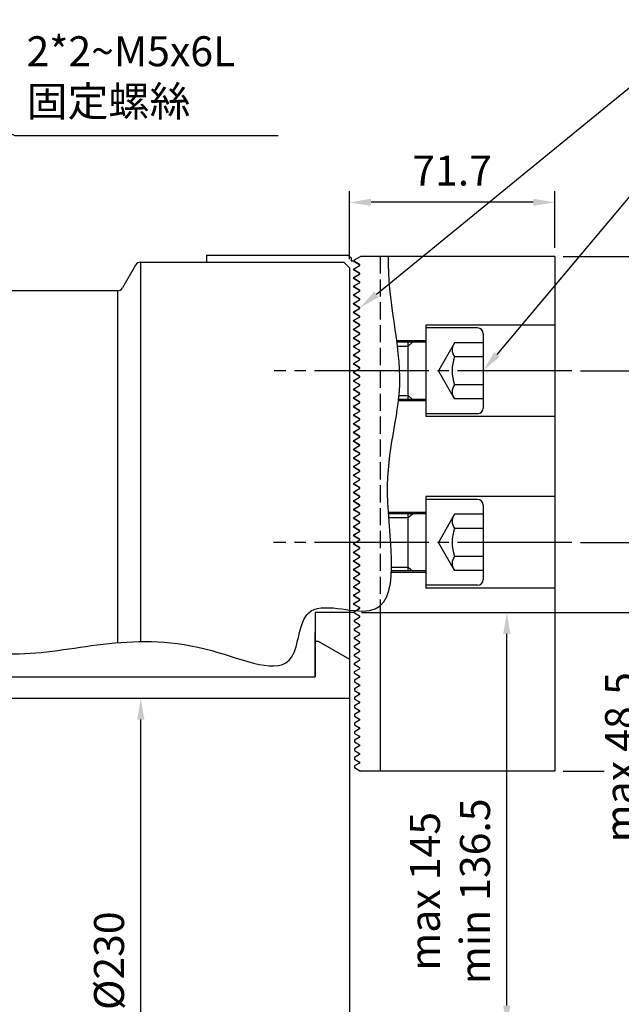
# Model space of a CAD drawing. Units: millimetres. Extents: x -20 to 1704, y -24 to 1168.
# Drawn here: x 385 to 596, y 425 to 770 of the extents above; entities that cross this region are included whole.
import ezdxf

# ---------------------------------------------------------------- set-up
doc = ezdxf.new("R2010")
doc.units = ezdxf.units.MM
doc.header["$LTSCALE"] = 2
for name, pattern in [('CENTER', [25, 20, -1.5, 2, -1.5]), ('HIDDEN', [4, 3, -1]), ('PHANTOM', [22.5, 15, -1.5, 1.5, -1.5, 1.5, -1.5])]:
    doc.linetypes.add(name, pattern=pattern)
doc.layers.get('Defpoints').update_dxf_attribs({"linetype": 'CONTINUOUS'})
doc.layers.add('AM_5', color=3, linetype='CONTINUOUS', lineweight=25)
for name, color, linetype in [('CENTER', 4, 'CENTER'), ('DRAW', 7, 'CONTINUOUS'), ('HIDDEN', 3, 'HIDDEN'), ('PHANTOM', 6, 'PHANTOM')]:
    doc.layers.add(name, color=color, linetype=linetype)
doc.styles.get("Standard").update_dxf_attribs({"font": 'romans.shx', "bigfont": 'chineset.shx'})
doc.dimstyles.new('AM_ISO$0', dxfattribs={"dimtxt": 3.5, "dimasz": 2.5, "dimexe": 1.3, "dimexo": 1, "dimgap": 1.5, "dimtad": 1, "dimdec": 3, "dimdsep": 46, "dimtxsty": 'Standard', "dimcen": 0, "dimclrd": 2, "dimclre": 2, "dimclrt": 1, "dimaunit": 1, "dimazin": 2, "dimtfac": 0.65, "dimtdec": 3, "dimtix": 1, "dimtmove": 1, "dimatfit": 3, "dimfxl": 1, "dimlwd": -1, "dimlwe": -1, "dimarcsym": 0})

# ---------------------------------------------------------------- blocks, each defined once
blk = doc.blocks.new('*D8')
at = {"layer": 'AM_5', "color": 2, "transparency": 16777216}
for p, q in [((394.8, 532.24), (431.7, 532.24)), ((427.8, 309.74), (427.8, 524.74)), ((394.8, 302.24), (431.7, 302.24))]:
    blk.add_line(p, q, dxfattribs=at)
for points in [[(426.55, 524.74), (429.05, 524.74), (427.8, 532.24)], [(426.55, 309.74), (429.05, 309.74), (427.8, 302.24)]]:
    blk.add_solid(points, dxfattribs=at)
at = {"layer": 'Defpoints', "color": 0, "transparency": 16777216}
for p in [(391.8, 532.24), (427.8, 532.24), (391.8, 302.24)]:
    blk.add_point(p, dxfattribs=at)
at = {"layer": 'AM_5', "color": 1, "transparency": 16777216, "insert": (418.05, 440.42), "char_height": 10.5, "attachment_point": 5, "rotation": 90}
blk.add_mtext('%%c230', dxfattribs=at)
blk = doc.blocks.new('*D15')
at = {"layer": 'AM_5', "color": 2, "transparency": 16777216}
for p, q in [((500.8, 685.74), (500.8, 709.58)), ((572.5, 689.74), (572.5, 709.58)), ((565, 705.68), (508.3, 705.68))]:
    blk.add_line(p, q, dxfattribs=at)
for points in [[(508.3, 706.93), (508.3, 704.43), (500.8, 705.68)], [(565, 706.93), (565, 704.43), (572.5, 705.68)]]:
    blk.add_solid(points, dxfattribs=at)
at = {"layer": 'Defpoints', "color": 0, "transparency": 16777216}
for p in [(500.8, 705.68), (572.5, 686.74), (500.8, 682.74)]:
    blk.add_point(p, dxfattribs=at)
at = {"layer": 'AM_5', "color": 1, "transparency": 16777216, "insert": (536.65, 715.43), "char_height": 10.5, "attachment_point": 5}
blk.add_mtext('71.7', dxfattribs=at)
blk = doc.blocks.new('*D16')
at = {"layer": 'AM_5', "color": 2, "transparency": 16777216}
for p, q in [((505, 562.24), (559.66, 562.24)), ((555.76, 424.74), (555.76, 554.74)), ((512.8, 417.24), (559.66, 417.24))]:
    blk.add_line(p, q, dxfattribs=at)
for points in [[(554.51, 554.74), (557.01, 554.74), (555.76, 562.24)], [(554.51, 424.74), (557.01, 424.74), (555.76, 417.24)]]:
    blk.add_solid(points, dxfattribs=at)
at = {"layer": 'Defpoints', "color": 0, "transparency": 16777216}
for p in [(502, 562.24), (555.76, 562.24), (509.8, 417.24)]:
    blk.add_point(p, dxfattribs=at)
at = {"layer": 'AM_5', "color": 1, "transparency": 16777216, "insert": (537.26, 464.7), "char_height": 10.5, "attachment_point": 5, "rotation": 90}
blk.add_mtext('max 145\\Pmin 136.5\\P', dxfattribs=at)
blk = doc.blocks.new('*D17')
at = {"layer": 'AM_5', "color": 2, "transparency": 16777216}
for p, q in [((581.5, 586.74), (627.89, 586.74)), ((623.99, 569.74), (623.99, 579.24)), ((505, 562.24), (627.89, 562.24)), ((623.99, 469.6), (623.99, 562.24))]:
    blk.add_line(p, q, dxfattribs=at)
for points in [[(622.74, 579.24), (625.24, 579.24), (623.99, 586.74)], [(622.74, 569.74), (625.24, 569.74), (623.99, 562.24)]]:
    blk.add_solid(points, dxfattribs=at)
at = {"layer": 'Defpoints', "color": 0, "transparency": 16777216}
for p in [(578.5, 586.74), (623.99, 586.74), (502, 562.24)]:
    blk.add_point(p, dxfattribs=at)
at = {"layer": 'AM_5', "color": 1, "transparency": 16777216, "insert": (605.49, 511.6), "char_height": 10.5, "attachment_point": 5, "rotation": 90}
blk.add_mtext('max 48.5\\Pmin 18.5', dxfattribs=at)
blk = doc.blocks.new('*D18')
at = {"layer": 'AM_5', "color": 2, "transparency": 16777216}
for p, q in [((581.5, 646.74), (627.89, 646.74)), ((623.99, 594.24), (623.99, 639.24)), ((581.5, 586.74), (627.89, 586.74))]:
    blk.add_line(p, q, dxfattribs=at)
for points in [[(622.74, 639.24), (625.24, 639.24), (623.99, 646.74)], [(622.74, 594.24), (625.24, 594.24), (623.99, 586.74)]]:
    blk.add_solid(points, dxfattribs=at)
at = {"layer": 'Defpoints', "color": 0, "transparency": 16777216}
for p in [(578.5, 646.74), (623.99, 646.74), (578.5, 586.74)]:
    blk.add_point(p, dxfattribs=at)
at = {"layer": 'AM_5', "color": 1, "transparency": 16777216, "insert": (614.24, 616.74), "char_height": 10.5, "attachment_point": 5, "rotation": 90}
blk.add_mtext('60', dxfattribs=at)
blk = doc.blocks.new('*D19')
at = {"layer": 'AM_5', "color": 2, "transparency": 16777216}
for p, q in [((575.5, 686.74), (658.14, 686.74)), ((654.24, 514.24), (654.24, 679.24)), ((575.5, 506.74), (589.79, 506.74)), ((629.97, 506.74), (658.14, 506.74))]:
    blk.add_line(p, q, dxfattribs=at)
for points in [[(652.99, 679.24), (655.49, 679.24), (654.24, 686.74)], [(652.99, 514.24), (655.49, 514.24), (654.24, 506.74)]]:
    blk.add_solid(points, dxfattribs=at)
at = {"layer": 'Defpoints', "color": 0, "transparency": 16777216}
for p in [(572.5, 686.74), (654.24, 686.74), (572.5, 506.74)]:
    blk.add_point(p, dxfattribs=at)
at = {"layer": 'AM_5', "color": 1, "transparency": 16777216, "insert": (644.49, 596.74), "char_height": 10.5, "attachment_point": 5, "rotation": 90}
blk.add_mtext('180', dxfattribs=at)
blk = doc.blocks.new('*S25')
at = {"layer": 'AM_5', "color": 2}
for p, q in [((662.19, 729.44), (597.64, 652.49)), ((773.35, 729.44), (662.19, 729.44))]:
    blk.add_line(p, q, dxfattribs=at)
at = {"layer": 'AM_5', "color": 2, "linetype": 'Continuous'}
blk.add_trace([(596.69, 653.29), (598.6, 651.68), (592.82, 646.74)], dxfattribs=at)
at = {"layer": 'AM_5', "color": 1, "insert": (664.85, 734.67), "char_height": 10.5, "attachment_point": 7}
blk.add_mtext('2x3~M20x45L', dxfattribs=at)
blk = doc.blocks.new('*S27')
at = {"layer": 'AM_5', "color": 2}
for p, q in [((660.19, 759.01), (555.53, 673.49)), ((779.09, 759.01), (660.19, 759.01))]:
    blk.add_line(p, q, dxfattribs=at)
at = {"layer": 'AM_5', "color": 2, "linetype": 'Continuous'}
blk.add_trace([(554.74, 674.45), (556.32, 672.52), (549.72, 668.74)], dxfattribs=at)
at = {"layer": 'AM_5', "color": 1, "insert": (662.59, 766.01), "char_height": 10.5, "attachment_point": 7}
blk.add_mtext('排齒距 3x60%%d\\PSerration Pitch', dxfattribs=at)
blk = doc.blocks.new('*S72')
at = {"layer": 'AM_5', "color": 2}
for p, q in [((383.86, 728.98), (330.67, 752.24)), ((475.86, 728.98), (383.86, 728.98))]:
    blk.add_line(p, q, dxfattribs=at)
at = {"layer": 'AM_5', "color": 2, "linetype": 'Continuous'}
blk.add_trace([(331.17, 753.38), (330.17, 751.09), (323.8, 755.24)], dxfattribs=at)
at = {"layer": 'AM_5', "color": 1, "insert": (387.86, 732.48), "char_height": 10.5, "attachment_point": 7}
blk.add_mtext('2*2~M5x6L\\P固定螺絲', dxfattribs=at)

msp = doc.modelspace()

# ---------------------------------------------------------------- linework, layer by layer
at = {"layer": 'CENTER'}
for p, q in [((578.49891, 646.74029), (474.44548, 646.74029)), ((578.49891, 586.74029), (474.24799, 586.74029))]:
    msp.add_line(p, q, dxfattribs=at)
at = {"layer": 'DRAW'}
for p, q in [((450.79698, 687.24029), (500.29698, 687.24029)), ((450.79698, 687.24029), (450.79698, 684.74029)), ((501.29698, 686.24029), (500.29698, 687.24029)), ((501.29698, 686.24029), (501.29698, 685.24029)), ((502.49891, 685.52897), (504.59698, 686.74029)), ((502.49891, 684.95162), (502.49891, 685.52897)), ((572.49891, 686.74029), (504.59698, 686.74029)), ((572.49891, 686.74029), (572.49891, 506.74029)), ((425.99313, 683.74029), (421.37433, 675.74029)), ((427.72518, 684.74029), (498.79698, 684.74029)), ((498.79698, 684.74029), (500.79698, 682.74029)), ((500.79698, 682.74029), (500.79698, 151.74029)), ((501.29698, 685.24029), (501.99891, 685.24029)), ((501.99891, 685.24029), (504.29698, 683.9135)), ((504.29987, 683.91183), (502.49891, 684.95162)), ((502.49891, 682.52897), (504.29987, 683.56875)), ((502.49891, 681.95162), (502.49891, 682.52897)), ((504.29987, 680.91183), (502.49891, 681.95162)), ((502.49891, 679.52897), (504.29987, 680.56875)), ((502.49891, 678.95162), (502.49891, 679.52897)), ((504.29987, 677.91183), (502.49891, 678.95162)), ((502.49891, 676.52897), (504.29987, 677.56875)), ((502.49891, 675.95162), (502.49891, 676.52897)), ((504.29987, 674.91183), (502.49891, 675.95162)), ((419.64228, 674.74029), (299.29698, 674.74029)), ((502.49891, 673.52897), (504.29987, 674.56875)), ((502.49891, 672.95162), (502.49891, 673.52897)), ((504.29987, 671.91183), (502.49891, 672.95162)), ((502.49891, 670.52897), (504.29987, 671.56875)), ((502.49891, 669.95162), (502.49891, 670.52897)), ((504.29987, 668.91183), (502.49891, 669.95162)), ((502.49891, 667.52897), (504.29987, 668.56875)), ((502.49891, 666.95162), (502.49891, 667.52897)), ((504.29987, 665.91183), (502.49891, 666.95162)), ((502.49891, 664.52897), (504.29987, 665.56875)), ((502.49891, 663.95162), (502.49891, 664.52897)), ((504.29987, 662.91183), (502.49891, 663.95162)), ((502.49891, 661.52897), (504.29987, 662.56875)), ((502.49891, 660.95162), (502.49891, 661.52897)), ((572.49891, 662.74029), (527.49891, 662.74029)), ((527.49891, 662.74029), (527.49891, 630.74029)), ((545.49891, 661.74029), (527.49891, 661.74029)), ((504.29987, 659.91183), (502.49891, 660.95162)), ((502.49891, 658.52897), (504.29987, 659.56875)), ((502.49891, 657.95162), (502.49891, 658.52897)), ((504.29987, 656.91183), (502.49891, 657.95162)), ((547.49891, 659.74029), (547.49891, 633.74029)), ((502.49891, 655.52897), (504.29987, 656.56875)), ((502.49891, 654.95162), (502.49891, 655.52897)), ((504.29987, 653.91183), (502.49891, 654.95162)), ((527.49891, 657.24029), (517.30104, 657.24029)), ((527.49891, 656.74029), (517.36575, 656.74029)), ((502.49891, 652.52897), (504.29987, 653.56875)), ((502.49891, 651.95162), (502.49891, 652.52897)), ((504.29987, 650.91183), (502.49891, 651.95162)), ((502.49891, 649.52897), (504.29987, 650.56875)), ((502.49891, 648.95162), (502.49891, 649.52897)), ((504.29987, 647.91183), (502.49891, 648.95162)), ((502.49891, 646.52897), (504.29987, 647.56875)), ((502.49891, 645.95162), (502.49891, 646.52897)), ((504.29987, 644.91183), (502.49891, 645.95162)), ((502.49891, 643.52897), (504.29987, 644.56875)), ((502.49891, 642.95162), (502.49891, 643.52897)), ((504.29987, 641.91183), (502.49891, 642.95162)), ((502.49891, 640.52897), (504.29987, 641.56875)), ((502.49891, 639.95162), (502.49891, 640.52897)), ((504.29987, 638.91183), (502.49891, 639.95162)), ((502.49891, 637.52897), (504.29987, 638.56875)), ((502.49891, 636.95162), (502.49891, 637.52897)), ((504.29987, 635.91183), (502.49891, 636.95162)), ((502.49891, 634.52897), (504.29987, 635.56875)), ((502.49891, 633.95162), (502.49891, 634.52897)), ((504.29987, 632.91183), (502.49891, 633.95162)), ((527.49891, 636.24029), (517.89693, 636.24029)), ((527.49891, 636.74029), (517.9537, 636.74029)), ((502.49891, 631.52897), (504.29987, 632.56875)), ((502.49891, 630.95162), (502.49891, 631.52897)), ((504.29987, 629.91183), (502.49891, 630.95162)), ((545.49891, 631.74029), (527.49891, 631.74029)), ((572.49891, 630.74029), (527.49891, 630.74029)), ((502.49891, 628.52897), (504.29987, 629.56875)), ((502.49891, 627.95162), (502.49891, 628.52897)), ((504.29987, 626.91183), (502.49891, 627.95162)), ((502.49891, 625.52897), (504.29987, 626.56875)), ((502.49891, 624.95162), (502.49891, 625.52897)), ((504.29987, 623.91183), (502.49891, 624.95162)), ((502.49891, 622.52897), (504.29987, 623.56875)), ((502.49891, 621.95162), (502.49891, 622.52897)), ((504.29987, 620.91183), (502.49891, 621.95162)), ((502.49891, 619.52897), (504.29987, 620.56875)), ((502.49891, 618.95162), (502.49891, 619.52897)), ((504.29987, 617.91183), (502.49891, 618.95162)), ((502.49891, 616.52897), (504.29987, 617.56875)), ((502.49891, 615.95162), (502.49891, 616.52897)), ((504.29987, 614.91183), (502.49891, 615.95162)), ((502.49891, 613.52897), (504.29987, 614.56875)), ((502.49891, 612.95162), (502.49891, 613.52897)), ((504.29987, 611.91183), (502.49891, 612.95162)), ((502.49891, 610.52897), (504.29987, 611.56875)), ((502.49891, 609.95162), (502.49891, 610.52897)), ((504.29987, 608.91183), (502.49891, 609.95162)), ((502.49891, 607.52897), (504.29987, 608.56875)), ((502.49891, 606.95162), (502.49891, 607.52897)), ((504.29987, 605.91183), (502.49891, 606.95162)), ((502.49891, 604.52897), (504.29987, 605.56875)), ((502.49891, 603.95162), (502.49891, 604.52897)), ((504.29987, 602.91183), (502.49891, 603.95162)), ((572.49891, 602.74029), (527.49891, 602.74029)), ((527.49891, 602.74029), (527.49891, 570.74029)), ((502.49891, 601.52897), (504.29987, 602.56875)), ((502.49891, 600.95162), (502.49891, 601.52897)), ((504.29987, 599.91183), (502.49891, 600.95162)), ((502.49891, 598.52897), (504.29987, 599.56875)), ((545.49891, 601.74029), (527.49891, 601.74029)), ((547.49891, 599.74029), (547.49891, 573.74029)), ((502.49891, 597.95162), (502.49891, 598.52897)), ((504.29987, 596.91183), (502.49891, 597.95162)), ((502.49891, 595.52897), (504.29987, 596.56875)), ((527.49891, 597.24029), (514.37594, 597.24029)), ((527.49891, 596.74029), (514.40975, 596.74029)), ((502.49891, 594.95162), (502.49891, 595.52897)), ((504.29987, 593.91183), (502.49891, 594.95162)), ((502.49891, 592.52897), (504.29987, 593.56875)), ((502.49891, 591.95162), (502.49891, 592.52897)), ((504.29987, 590.91183), (502.49891, 591.95162)), ((502.49891, 589.52897), (504.29987, 590.56875)), ((502.49891, 588.95162), (502.49891, 589.52897)), ((504.29987, 587.91183), (502.49891, 588.95162)), ((502.49891, 586.52897), (504.29987, 587.56875)), ((502.49891, 585.95162), (502.49891, 586.52897)), ((504.29987, 584.91183), (502.49891, 585.95162)), ((502.49891, 583.52897), (504.29987, 584.56875)), ((502.49891, 582.95162), (502.49891, 583.52897)), ((504.29987, 581.91183), (502.49891, 582.95162)), ((502.49891, 580.52897), (504.29987, 581.56875)), ((502.49891, 579.95162), (502.49891, 580.52897)), ((504.29987, 578.91183), (502.49891, 579.95162)), ((502.49891, 577.52897), (504.29987, 578.56875)), ((502.49891, 576.95162), (502.49891, 577.52897)), ((504.29987, 575.91183), (502.49891, 576.95162)), ((502.49891, 574.52897), (504.29987, 575.56875)), ((527.49891, 576.24029), (515.41886, 576.24029)), ((527.49891, 576.74029), (515.43915, 576.74029)), ((502.49891, 573.95162), (502.49891, 574.52897)), ((504.29987, 572.91183), (502.49891, 573.95162)), ((502.49891, 571.52897), (504.29987, 572.56875)), ((545.49891, 571.74029), (527.49891, 571.74029)), ((502.49891, 570.95162), (502.49891, 571.52897)), ((504.29987, 569.91183), (502.49891, 570.95162)), ((502.49891, 568.52897), (504.29987, 569.56875)), ((502.49891, 567.95162), (502.49891, 568.52897)), ((572.49891, 570.74029), (527.49891, 570.74029)), ((504.29987, 566.91183), (502.49891, 567.95162)), ((502.49891, 565.52897), (504.29987, 566.56875)), ((502.49891, 564.95162), (502.49891, 565.52897)), ((504.29987, 563.91183), (502.49891, 564.95162)), ((488.79698, 562.24029), (488.79698, 539.74029)), ((501.99891, 562.24029), (488.79698, 562.24029)), ((501.99891, 562.24029), (504.29698, 563.56709)), ((504.29698, 563.56709), (501.99891, 562.24029)), ((502.49891, 562.52897), (504.29987, 563.56875)), ((502.49891, 561.95162), (502.49891, 562.52897)), ((504.29987, 560.91183), (502.49891, 561.95162)), ((511.49891, 564.56761), (511.49891, 506.74029)), ((502.49891, 559.52897), (504.29987, 560.56875)), ((502.49891, 558.95162), (502.49891, 559.52897)), ((504.29987, 557.91183), (502.49891, 558.95162)), ((488.79698, 539.99029), (488.79698, 555.24029)), ((502.49891, 556.52897), (504.29987, 557.56875)), ((502.49891, 555.95162), (502.49891, 556.52897)), ((504.29987, 554.91183), (502.49891, 555.95162)), ((502.49891, 553.52897), (504.29987, 554.56875)), ((488.79698, 552.24029), (489.79698, 552.24029)), ((488.79698, 552.24029), (488.79698, 539.99029)), ((489.79698, 552.24029), (500.79698, 545.88944)), ((502.49891, 552.95162), (502.49891, 553.52897)), ((504.29987, 551.91183), (502.49891, 552.95162)), ((502.49891, 550.52897), (504.29987, 551.56875)), ((502.49891, 549.95162), (502.49891, 550.52897)), ((504.29987, 548.91183), (502.49891, 549.95162)), ((502.49891, 547.52897), (504.29987, 548.56875)), ((500.79698, 545.88944), (500.79698, 278.24029)), ((502.49891, 546.95162), (502.49891, 547.52897)), ((504.29987, 545.91183), (502.49891, 546.95162)), ((502.49891, 544.52897), (504.29987, 545.56875)), ((502.49891, 543.95162), (502.49891, 544.52897)), ((504.29987, 542.91183), (502.49891, 543.95162)), ((502.49891, 541.52897), (504.29987, 542.56875)), ((502.49891, 540.95162), (502.49891, 541.52897)), ((502.49891, 540.95162), (504.29987, 539.91183)), ((282.79698, 539.74029), (488.79698, 539.74029)), ((504.29987, 539.56875), (502.49891, 538.52897)), ((502.49891, 538.52897), (502.49891, 537.95162)), ((502.49891, 537.95162), (504.29987, 536.91183)), ((504.29987, 536.56875), (502.49891, 535.52897)), ((502.49891, 535.52897), (502.49891, 534.95162)), ((502.49891, 534.95162), (504.29987, 533.91183)), ((282.79698, 532.24029), (500.79698, 532.24029)), ((504.29987, 533.56875), (502.49891, 532.52897)), ((502.49891, 532.52897), (502.49891, 531.95162)), ((502.49891, 531.95162), (504.29987, 530.91183)), ((504.29987, 530.56875), (502.49891, 529.52897)), ((502.49891, 529.52897), (502.49891, 528.95162)), ((502.49891, 528.95162), (504.29987, 527.91183)), ((504.29987, 527.56875), (502.49891, 526.52897)), ((502.49891, 526.52897), (502.49891, 525.95162)), ((502.49891, 525.95162), (504.29987, 524.91183)), ((504.29987, 524.56875), (502.49891, 523.52897)), ((502.49891, 523.52897), (502.49891, 522.95162)), ((502.49891, 522.95162), (504.29987, 521.91183)), ((504.29987, 521.56875), (502.49891, 520.52897)), ((502.49891, 520.52897), (502.49891, 519.95162)), ((502.49891, 519.95162), (504.29987, 518.91183)), ((504.29987, 518.56875), (502.49891, 517.52897)), ((502.49891, 517.52897), (502.49891, 516.95162)), ((502.49891, 516.95162), (504.29987, 515.91183)), ((504.29987, 515.56875), (502.49891, 514.52897)), ((502.49891, 514.52897), (502.49891, 513.95162)), ((502.49891, 513.95162), (504.29987, 512.91183)), ((504.29987, 512.56875), (502.49891, 511.52897)), ((502.49891, 511.52897), (502.49891, 510.95162)), ((502.49891, 510.95162), (504.29987, 509.91183)), ((504.29987, 509.56875), (502.49891, 508.52897)), ((502.49891, 508.52897), (502.49891, 507.95162)), ((502.49891, 507.95162), (504.59698, 506.74029)), ((572.49891, 506.74029), (504.59698, 506.74029))]:
    msp.add_line(p, q, dxfattribs=at)
at = {"layer": 'DRAW', "color": 3}
for p, q in [((427.72518, 684.74029), (427.72518, 552.05929)), ((502.14891, 682.32689), (504.29698, 683.56709)), ((502.14891, 682.15369), (504.29698, 680.9135)), ((504.29698, 683.9135), (504.29698, 683.56709)), ((502.14891, 679.32689), (504.29698, 680.56709)), ((502.14891, 679.15369), (504.29698, 677.9135)), ((504.29698, 680.9135), (504.29698, 680.56709)), ((502.14891, 676.32689), (504.29698, 677.56709)), ((502.14891, 676.15369), (504.29698, 674.9135)), ((504.29698, 677.9135), (504.29698, 677.56709)), ((419.64228, 674.74029), (419.64228, 551.64453)), ((502.14891, 673.32689), (504.29698, 674.56709)), ((502.14891, 673.15369), (504.29698, 671.9135)), ((502.14891, 670.32689), (504.29698, 671.56709)), ((504.29698, 674.9135), (504.29698, 674.56709)), ((504.29698, 671.9135), (504.29698, 671.56709)), ((502.14891, 670.15369), (504.29698, 668.9135)), ((502.14891, 667.32689), (504.29698, 668.56709)), ((504.29698, 668.9135), (504.29698, 668.56709)), ((502.14891, 667.15369), (504.29698, 665.9135)), ((502.14891, 664.32689), (504.29698, 665.56709)), ((504.29698, 665.9135), (504.29698, 665.56709)), ((502.14891, 664.15369), (504.29698, 662.9135)), ((502.14891, 661.32689), (504.29698, 662.56709)), ((504.29698, 662.9135), (504.29698, 662.56709)), ((502.14891, 661.15369), (504.29698, 659.9135)), ((502.14891, 658.32689), (504.29698, 659.56709)), ((502.14891, 658.15369), (504.29698, 656.9135)), ((504.29698, 659.9135), (504.29698, 659.56709)), ((502.14891, 655.32689), (504.29698, 656.56709)), ((502.14891, 655.15369), (504.29698, 653.9135)), ((504.29698, 656.9135), (504.29698, 656.56709)), ((517.53482, 655.38713), (521.24891, 655.38713)), ((521.24891, 636.74029), (521.24891, 656.74029)), ((521.24891, 655.38713), (522.78253, 656.74029)), ((537.49891, 656.55779), (531.83077, 646.74029)), ((547.49891, 656.55779), (537.49891, 656.55779)), ((502.14891, 652.32689), (504.29698, 653.56709)), ((502.14891, 652.15369), (504.29698, 650.9135)), ((504.29698, 653.9135), (504.29698, 653.56709)), ((504.29698, 650.9135), (504.29698, 650.56709)), ((547.49891, 651.64904), (537.49891, 651.64904)), ((502.14891, 649.32689), (504.29698, 650.56709)), ((502.14891, 649.15369), (504.29698, 647.9135)), ((502.14891, 646.32689), (504.29698, 647.56709)), ((504.29698, 647.9135), (504.29698, 647.56709)), ((502.14891, 646.15369), (504.29698, 644.9135)), ((502.14891, 643.32689), (504.29698, 644.56709)), ((504.29698, 644.9135), (504.29698, 644.56709)), ((537.49891, 636.92279), (531.83077, 646.74029)), ((502.14891, 643.15369), (504.29698, 641.9135)), ((502.14891, 640.32689), (504.29698, 641.56709)), ((504.29698, 641.9135), (504.29698, 641.56709)), ((547.49891, 641.83154), (537.49891, 641.83154)), ((502.14891, 640.15369), (504.29698, 638.9135)), ((502.14891, 637.32689), (504.29698, 638.56709)), ((502.14891, 637.15369), (504.29698, 635.9135)), ((504.29698, 638.9135), (504.29698, 638.56709)), ((518.09099, 638.09346), (521.24891, 638.09346)), ((521.24891, 638.09346), (522.78253, 636.74029)), ((502.14891, 634.32689), (504.29698, 635.56709)), ((502.14891, 634.15369), (504.29698, 632.9135)), ((504.29698, 635.9135), (504.29698, 635.56709)), ((547.49891, 636.92279), (537.49891, 636.92279)), ((502.14891, 631.32689), (504.29698, 632.56709)), ((502.14891, 631.15369), (504.29698, 629.9135)), ((504.29698, 632.9135), (504.29698, 632.56709)), ((502.14891, 628.32689), (504.29698, 629.56709)), ((502.14891, 628.15369), (504.29698, 626.9135)), ((504.29698, 629.9135), (504.29698, 629.56709)), ((504.29698, 626.9135), (504.29698, 626.56709)), ((502.14891, 625.32689), (504.29698, 626.56709)), ((502.14891, 625.15369), (504.29698, 623.9135)), ((502.14891, 622.32689), (504.29698, 623.56709)), ((504.29698, 623.9135), (504.29698, 623.56709)), ((502.14891, 622.15369), (504.29698, 620.9135)), ((502.14891, 619.32689), (504.29698, 620.56709)), ((504.29698, 620.9135), (504.29698, 620.56709)), ((502.14891, 619.15369), (504.29698, 617.9135)), ((502.14891, 616.32689), (504.29698, 617.56709)), ((504.29698, 617.9135), (504.29698, 617.56709)), ((502.14891, 616.15369), (504.29698, 614.9135)), ((502.14891, 613.32689), (504.29698, 614.56709)), ((502.14891, 613.15369), (504.29698, 611.9135)), ((504.29698, 614.9135), (504.29698, 614.56709)), ((502.14891, 610.32689), (504.29698, 611.56709)), ((502.14891, 610.15369), (504.29698, 608.9135)), ((504.29698, 611.9135), (504.29698, 611.56709)), ((502.14891, 607.32689), (504.29698, 608.56709)), ((502.14891, 607.15369), (504.29698, 605.9135)), ((504.29698, 608.9135), (504.29698, 608.56709)), ((502.14891, 604.32689), (504.29698, 605.56709)), ((502.14891, 604.15369), (504.29698, 602.9135)), ((504.29698, 605.9135), (504.29698, 605.56709)), ((504.29698, 602.9135), (504.29698, 602.56709)), ((502.14891, 601.32689), (504.29698, 602.56709)), ((502.14891, 601.15369), (504.29698, 599.9135)), ((502.14891, 598.32689), (504.29698, 599.56709)), ((504.29698, 599.9135), (504.29698, 599.56709)), ((502.14891, 598.15369), (504.29698, 596.9135)), ((502.14891, 595.32689), (504.29698, 596.56709)), ((504.29698, 596.9135), (504.29698, 596.56709)), ((521.24891, 576.74029), (521.24891, 596.74029)), ((521.24891, 595.38713), (522.78253, 596.74029)), ((537.49891, 596.55779), (531.83077, 586.74029)), ((547.49891, 596.55779), (537.49891, 596.55779)), ((502.14891, 595.15369), (504.29698, 593.9135)), ((502.14891, 592.32689), (504.29698, 593.56709)), ((504.29698, 593.9135), (504.29698, 593.56709)), ((514.5059, 595.38713), (521.24891, 595.38713)), ((502.14891, 592.15369), (504.29698, 590.9135)), ((502.14891, 589.32689), (504.29698, 590.56709)), ((502.14891, 589.15369), (504.29698, 587.9135)), ((504.29698, 590.9135), (504.29698, 590.56709)), ((547.49891, 591.64904), (537.49891, 591.64904)), ((502.14891, 586.32689), (504.29698, 587.56709)), ((502.14891, 586.15369), (504.29698, 584.9135)), ((504.29698, 587.9135), (504.29698, 587.56709)), ((537.49891, 576.92279), (531.83077, 586.74029)), ((502.14891, 583.32689), (504.29698, 584.56709)), ((502.14891, 583.15369), (504.29698, 581.9135)), ((504.29698, 584.9135), (504.29698, 584.56709)), ((502.14891, 580.32689), (504.29698, 581.56709)), ((502.14891, 580.15369), (504.29698, 578.9135)), ((502.14891, 577.32689), (504.29698, 578.56709)), ((504.29698, 581.9135), (504.29698, 581.56709)), ((504.29698, 578.9135), (504.29698, 578.56709)), ((547.49891, 581.83154), (537.49891, 581.83154)), ((502.14891, 577.15369), (504.29698, 575.9135)), ((502.14891, 574.32689), (504.29698, 575.56709)), ((504.29698, 575.9135), (504.29698, 575.56709)), ((515.4709, 578.09346), (521.24891, 578.09346)), ((521.24891, 578.09346), (522.78253, 576.74029)), ((547.49891, 576.92279), (537.49891, 576.92279)), ((502.14891, 574.15369), (504.29698, 572.9135)), ((502.14891, 571.32689), (504.29698, 572.56709)), ((504.29698, 572.9135), (504.29698, 572.56709)), ((502.14891, 571.15369), (504.29698, 569.9135)), ((502.14891, 568.32689), (504.29698, 569.56709)), ((504.29698, 569.9135), (504.29698, 569.56709)), ((502.14891, 568.15369), (504.29698, 566.9135)), ((502.14891, 565.32689), (504.29698, 566.56709)), ((502.14891, 565.15369), (504.29698, 563.9135)), ((504.29698, 566.9135), (504.29698, 566.56709)), ((504.29698, 563.56709), (504.29698, 563.9135))]:
    msp.add_line(p, q, dxfattribs=at)
at = {"layer": 'DRAW'}
for centre, radius, start, end in [((427.72518, 682.74029), 2, 90, 150), ((504.20083, 683.74029), 0.19808, 300, 60), ((504.20083, 680.74029), 0.19808, 300, 60), ((419.64228, 676.74029), 2, 269.9986693, 330), ((504.20083, 677.74029), 0.19808, 300, 60), ((504.20083, 674.74029), 0.19808, 300, 60), ((504.20083, 671.74029), 0.19808, 300, 60), ((504.20083, 668.74029), 0.19808, 300, 60), ((504.20083, 665.74029), 0.19808, 300, 60), ((504.20083, 662.74029), 0.19808, 300, 60), ((545.49891, 659.74029), 2, 0, 90), ((504.20083, 659.74029), 0.19808, 300, 60), ((504.20083, 656.74029), 0.19808, 300, 60), ((504.20083, 653.74029), 0.19808, 300, 60), ((504.20083, 650.74029), 0.19808, 300, 60), ((504.20083, 647.74029), 0.19808, 300, 60), ((504.20083, 644.74029), 0.19808, 300, 60), ((504.20083, 641.74029), 0.19808, 300, 60), ((504.20083, 638.74029), 0.19808, 300, 60), ((504.20083, 635.74029), 0.19808, 300, 60), ((545.49891, 633.74029), 2, 270, 0), ((504.20083, 632.74029), 0.19808, 300, 60), ((504.20083, 629.74029), 0.19808, 300, 60), ((504.20083, 626.74029), 0.19808, 300, 60), ((504.20083, 623.74029), 0.19808, 300, 60), ((504.20083, 620.74029), 0.19808, 300, 60), ((504.20083, 617.74029), 0.19808, 300, 60), ((504.20083, 614.74029), 0.19808, 300, 60), ((504.20083, 611.74029), 0.19808, 300, 60), ((504.20083, 608.74029), 0.19808, 300, 60), ((504.20083, 605.74029), 0.19808, 300, 60), ((504.20083, 602.74029), 0.19808, 300, 60), ((504.20083, 599.74029), 0.19808, 300, 60), ((545.49891, 599.74029), 2, 0, 90), ((504.20083, 596.74029), 0.19808, 300, 60), ((504.20083, 593.74029), 0.19808, 300, 60), ((504.20083, 590.74029), 0.19808, 300, 60), ((504.20083, 587.74029), 0.19808, 300, 60), ((504.20083, 584.74029), 0.19808, 300, 60), ((504.20083, 581.74029), 0.19808, 300, 60), ((504.20083, 578.74029), 0.19808, 300, 60), ((504.20083, 575.74029), 0.19808, 300, 60), ((504.20083, 572.74029), 0.19808, 300, 60), ((545.49891, 573.74029), 2, 270, 0), ((504.20083, 569.74029), 0.19808, 300, 60), ((504.20083, 566.74029), 0.19808, 300, 60), ((504.20083, 563.74029), 0.19808, 300, 60), ((504.20083, 560.74029), 0.19808, 300, 60), ((504.20083, 557.74029), 0.19808, 300, 60), ((504.20083, 554.74029), 0.19808, 300, 60), ((504.20083, 551.74029), 0.19808, 300, 60), ((504.20083, 548.74029), 0.19808, 300, 60), ((504.20083, 545.74029), 0.19808, 300, 60), ((504.20083, 542.74029), 0.19808, 300, 60), ((504.20083, 539.74029), 0.19808, 300, 60), ((504.20083, 536.74029), 0.19808, 300, 60), ((504.20083, 533.74029), 0.19808, 300, 60), ((504.20083, 530.74029), 0.19808, 300, 60), ((504.20083, 527.74029), 0.19808, 300, 60), ((504.20083, 524.74029), 0.19808, 300, 60), ((504.20083, 521.74029), 0.19808, 300, 60), ((504.20083, 518.74029), 0.19808, 300, 60), ((504.20083, 515.74029), 0.19808, 300, 60), ((504.20083, 512.74029), 0.19808, 300, 60), ((504.20083, 509.74029), 0.19808, 300, 60)]:
    msp.add_arc(centre, radius, start, end, dxfattribs=at)
at = {"layer": 'DRAW', "color": 3}
for centre, radius, start, end in [((502.19891, 682.24029), 0.1, 120, 240), ((502.19891, 679.24029), 0.1, 120, 240), ((502.19891, 676.24029), 0.1, 120, 240), ((502.19891, 673.24029), 0.1, 120, 240), ((502.19891, 670.24029), 0.1, 120, 240), ((502.19891, 667.24029), 0.1, 120, 240), ((502.19891, 664.24029), 0.1, 120, 240), ((502.19891, 661.24029), 0.1, 120, 240), ((502.19891, 658.24029), 0.1, 120, 240), ((502.19891, 655.24029), 0.1, 120, 240), ((540.65409, 654.10342), 3.99739, 142.1211205, 217.8788795), ((502.19891, 652.24029), 0.1, 120, 240), ((551.38295, 646.74029), 14.72625, 160.5287794, 199.4712206), ((502.19891, 649.24029), 0.1, 120, 240), ((502.19891, 646.24029), 0.1, 120, 240), ((502.19891, 643.24029), 0.1, 120, 240), ((540.65409, 639.37717), 3.99739, 142.1211205, 217.8788795), ((502.19891, 640.24029), 0.1, 120, 240), ((502.19891, 637.24029), 0.1, 120, 240), ((502.19891, 634.24029), 0.1, 120, 240), ((502.19891, 631.24029), 0.1, 120, 240), ((502.19891, 628.24029), 0.1, 120, 240), ((502.19891, 625.24029), 0.1, 120, 240), ((502.19891, 622.24029), 0.1, 120, 240), ((502.19891, 619.24029), 0.1, 120, 240), ((502.19891, 616.24029), 0.1, 120, 240), ((502.19891, 613.24029), 0.1, 120, 240), ((502.19891, 610.24029), 0.1, 120, 240), ((502.19891, 607.24029), 0.1, 120, 240), ((502.19891, 604.24029), 0.1, 120, 240), ((502.19891, 601.24029), 0.1, 120, 240), ((502.19891, 598.24029), 0.1, 120, 240), ((540.65409, 594.10342), 3.99739, 142.1211205, 217.8788795), ((502.19891, 595.24029), 0.1, 120, 240), ((502.19891, 592.24029), 0.1, 120, 240), ((502.19891, 589.24029), 0.1, 120, 240), ((551.38295, 586.74029), 14.72625, 160.5287794, 199.4712206), ((502.19891, 586.24029), 0.1, 120, 240), ((502.19891, 583.24029), 0.1, 120, 240), ((502.19891, 580.24029), 0.1, 120, 240), ((540.65409, 579.37717), 3.99739, 142.1211205, 217.8788795), ((502.19891, 577.24029), 0.1, 120, 240), ((502.19891, 574.24029), 0.1, 120, 240), ((502.19891, 571.24029), 0.1, 120, 240), ((502.19891, 568.24029), 0.1, 120, 240), ((502.19891, 565.24029), 0.1, 120, 240)]:
    msp.add_arc(centre, radius, start, end, dxfattribs=at)
at = {"layer": 'HIDDEN'}
msp.add_line((511.49891, 686.74029), (511.49891, 564.56761), dxfattribs=at)
at = {"layer": 'PHANTOM', "linetype": 'ByBlock'}
msp.add_open_spline([(274.79698, 616.95777), (276.77635, 617.01405), (281.75857, 616.71884), (302.98723, 605.93588), (282.99712, 576.37339), (289.41653, 542.03763), (332.06738, 557.87474), (383.30898, 539.21652), (434.08397, 559.73429), (483.46096, 536.51319), (482.72693, 569.57377), (522.39699, 553.41521), (509.38729, 607.77974), (522.81587, 642.58486), (513.96731, 671.70481), (514.41791, 686.74029)], degree=3, knots=[5.982680784, 5.982680784, 5.982680784, 5.982680784, 11.915192524, 20.958676643, 70.740734959, 87.466367869, 104.25045898, 180.845468065, 248.254923588, 276.202868826, 292.797157452, 314.055864342, 355.604275607, 393.887042364, 438.79960191, 438.79960191, 438.79960191, 438.79960191], dxfattribs=at)

# ---------------------------------------------------------------- block references
at = {"layer": 'AM_5'}
for name, p in [('*S27', (-45.32539, 0)), ('*S72', (0, 0)), ('*S25', (-45.32539, 0))]:
    msp.add_blockref(name, p, dxfattribs=at)

# ---------------------------------------------------------------- dimensions: what is measured, and where the dimension line sits
dim = msp.add_linear_dim(base=(500.79698, 705.67805), p1=(572.49891, 686.74029), p2=(500.79698, 682.74029), dimstyle='AM_ISO$0', override={"dimscale": 3, "dimdec": 1}, dxfattribs=at)
dim.commit()
dim.dimension.update_dxf_attribs({"geometry": '*D15', "text_midpoint": (536.64794, 715.42805)})
for base, p1, p2, override, picture, middle in [((654.24087, 686.74029), (572.49891, 506.74029), (572.49891, 686.74029), {"dimscale": 3}, '*D19', (644.49087, 596.74029)), ((623.98665, 646.74029), (578.49891, 586.74029), (578.49891, 646.74029), {"dimscale": 3, "dimtix": 1}, '*D18', (614.23665, 616.74029))]:
    dim = msp.add_linear_dim(base=base, p1=p1, p2=p2, angle=90, dimstyle='AM_ISO$0', override=override, dxfattribs=at)
    dim.commit()
    dim.dimension.update_dxf_attribs({"geometry": picture, "text_midpoint": middle})
for base, p1, p2, text, override, picture, middle in [((623.98665, 586.74029), (501.99891, 562.24029), (578.49891, 586.74029), 'max 48.5\\Pmin 18.5', {"dimscale": 3, "dimtix": 1}, '*D17', (624.2457, 511.59773)), ((555.76404, 562.24029), (509.79698, 417.24029), (501.99891, 562.24029), 'max <>\\Pmin 136.5\\P', {"dimscale": 3}, '*D16', (555.76404, 464.70396)), ((427.79698, 532.24029), (391.79698, 302.24029), (391.79698, 532.24029), '%%c<>', {"dimscale": 3, "dimadec": 1}, '*D8', (427.79698, 440.41678))]:
    dim = msp.add_linear_dim(base=base, p1=p1, p2=p2, angle=90, text=text, dimstyle='AM_ISO$0', override=override, dxfattribs=at)
    dim.commit()
    dim.dimension.update_dxf_attribs({"geometry": picture, "text_midpoint": middle, "dimtype": 160})

doc.saveas('drawing.dxf')
